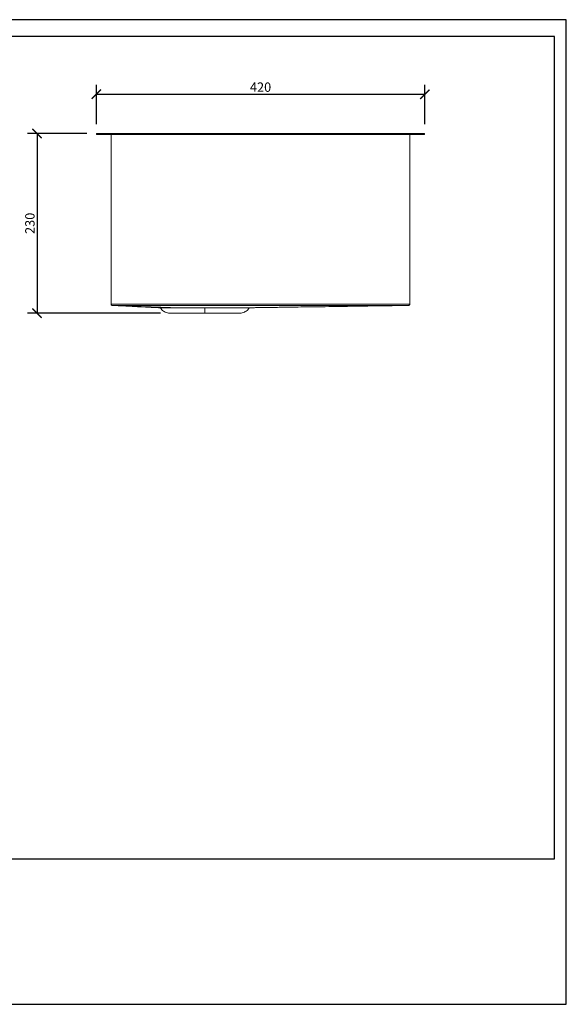
# Model space of a CAD drawing. Units: inches. Extents: x 0 to 1782, y 0 to 1260.
# Drawn here: x 1082 to 1782, y 0 to 1260 of the extents above; entities that cross this region are included whole.
import ezdxf

# ---------------------------------------------------------------- set-up
doc = ezdxf.new("R2010")
doc.units = ezdxf.units.IN
doc.header["$MEASUREMENT"] = 0
doc.layers.get('Defpoints').update_dxf_attribs({"color": 251})
doc.styles.add('Text_Std', font='arial.ttf')
doc.dimstyles.new('Dim_Std', dxfattribs={"dimscale": 6, "dimtxt": 2, "dimasz": 2, "dimexe": 2, "dimexo": 2, "dimgap": 0.5, "dimtad": 1, "dimdec": 0, "dimzin": 0, "dimdsep": 46, "dimtxsty": 'Text_Std', "dimblk": 'ARCHTICK', "dimcen": 0.09, "dimclrd": 256, "dimclre": 256, "dimclrt": 256, "dimadec": 0, "dimazin": 0, "dimtfac": 1, "dimtdec": 0, "dimtofl": 0, "dimtmove": 0, "dimatfit": 3, "dimldrblk": 'CLOSEDBLANK', "dimfxl": 1, "dimtolj": 1, "dimtzin": 0, "dimlwd": -1, "dimlwe": -1, "dimarcsym": 1})

# ---------------------------------------------------------------- blocks, each defined once
blk = doc.blocks.new('_ArchTick')
at = {"color": 0, "linetype": 'ByBlock', "const_width": 0.15}
blk.add_lwpolyline([(-0.5, -0.5), (0.5, 0.5)], dxfattribs=at)
blk = doc.blocks.new('*D43')
at = {"transparency": 16777216}
for p, q in [((1168.4, 1114.4), (1092.4, 1114.4)), ((1104.4, 1114.4), (1104.4, 884.4)), ((1262.3, 884.4), (1092.4, 884.4))]:
    blk.add_line(p, q, dxfattribs=at)
at = {"layer": 'Defpoints', "color": 0, "transparency": 16777216}
for p in [(1180.4, 1114.4), (1104.4, 884.4), (1274.3, 884.4)]:
    blk.add_point(p, dxfattribs=at)
at = {"transparency": 16777216, "xscale": 12, "yscale": 12, "zscale": 12}
for p, rotation in [((1104.4, 1114.4), 90), ((1104.4, 884.4), 270)]:
    blk.add_blockref('_ArchTick', p, dxfattribs=dict(at, rotation=rotation))
at = {"transparency": 16777216, "insert": (1095.3, 999.4), "char_height": 12, "attachment_point": 5, "rotation": 90, "style": 'Text_Std'}
blk.add_mtext('\\A1;230', dxfattribs=at)
blk = doc.blocks.new('_ClosedBlank')
at = {"color": 0, "linetype": 'ByBlock', "lineweight": -2}
for p, q in [((-1, 0.17), (0, 0)), ((-1, 0.17), (-1, -0.17)), ((0, 0), (-1, -0.17))]:
    blk.add_line(p, q, dxfattribs=at)
blk = doc.blocks.new('*D44')
at = {"transparency": 16777216}
for p, q in [((1180.4, 1126.4), (1180.4, 1176.6)), ((1600.9, 1126.4), (1600.9, 1176.6)), ((1180.4, 1164.6), (1600.9, 1164.6))]:
    blk.add_line(p, q, dxfattribs=at)
at = {"layer": 'Defpoints', "color": 0, "transparency": 16777216}
for p in [(1600.9, 1164.6), (1180.4, 1114.4), (1600.9, 1114.4)]:
    blk.add_point(p, dxfattribs=at)
at = {"transparency": 16777216, "xscale": 12, "yscale": 12, "zscale": 12, "rotation": 180}
blk.add_blockref('_ArchTick', (1180.4, 1164.6), dxfattribs=at)
at = {"transparency": 16777216, "xscale": 12, "yscale": 12, "zscale": 12}
blk.add_blockref('_ArchTick', (1600.9, 1164.6), dxfattribs=at)
at = {"transparency": 16777216, "insert": (1390.6, 1173.7), "char_height": 12, "attachment_point": 5, "style": 'Text_Std'}
blk.add_mtext('\\A1;420', dxfattribs=at)

msp = doc.modelspace()

# ---------------------------------------------------------------- linework, layer by layer
at = {"linetype": 'Continuous', "lineweight": 0, "extrusion": (0, 1, 0)}
for p, q in [((1185.4, 1114.4), (1180.4, 1114.4)), ((1180.4, 1114.4), (1180.4, 1113.2)), ((1180.4, 1113.2), (1185.4, 1113.2)), ((1185.4, 1114.4), (1595.4, 1114.4)), ((1185.4, 1114.4), (1185.4, 1113.2)), ((1185.4, 1113.2), (1595.4, 1113.2)), ((1199.2, 1113), (1199.2, 895.8)), ((1581.6, 1113), (1199.2, 1113)), ((1581.6, 1113), (1581.6, 895.8)), ((1600.4, 1114.4), (1595.4, 1114.4)), ((1595.4, 1114.4), (1595.4, 1113.2)), ((1595.4, 1113.2), (1600.4, 1113.2)), ((1600.4, 1114.4), (1600.4, 1113.2)), ((1581.6, 895.8), (1199.2, 895.8)), ((1580.2, 894.4), (1200.6, 894.4)), ((1200.6, 894.4), (1287.7, 891.4)), ((1200.6, 894.4), (1200.6, 894.4)), ((1200.6, 894.4), (1200.6, 894.4)), ((1580.2, 894.4), (1366.4, 891.4)), ((1578.7, 894.3), (1577.9, 894.3)), ((1580.2, 894.4), (1580.1, 894.4))]:
    msp.add_line(p, q, dxfattribs=at)
at = {"linetype": 'Continuous', "lineweight": 0}
msp.add_arc((1199, 1113), 0.2, 0, 90, dxfattribs=at)
at = {"linetype": 'Continuous', "lineweight": 0, "extrusion": (0, 0, -1)}
msp.add_arc((-1581.8, 1113), 0.2, 0, 90, dxfattribs=at)
at = {"linetype": 'Continuous', "lineweight": 0}
for centre, ratio, start_param, end_param in [((1319.2, 890.9), 0.000015, 0.024429, 0.992838), ((1366.4, 890.9), 0.823563, 0.011547, 0.992634)]:
    msp.add_ellipse(centre, major_axis=(0, 0.5), ratio=ratio, start_param=start_param, end_param=end_param, dxfattribs=at)
for points, knots in [([(1199.2, 895.8), (1199.2, 895.6), (1199.3, 895.4), (1199.3, 895.2), (1199.4, 895.1), (1199.5, 894.9), (1199.6, 894.8), (1199.8, 894.6), (1199.9, 894.5), (1200.1, 894.5), (1200.2, 894.4), (1200.4, 894.4), (1200.6, 894.4)], [0, 0, 0, 0, 0.25, 0.25, 0.25, 0.5, 0.5, 0.5, 0.75, 0.75, 0.75, 1, 1, 1, 1]), ([(1581.6, 895.8), (1581.6, 895.6), (1581.6, 895.4), (1581.5, 895.2), (1581.5, 895.1), (1581.4, 894.9), (1581.2, 894.8), (1581.1, 894.6), (1580.9, 894.5), (1580.8, 894.5), (1580.6, 894.4), (1580.4, 894.4), (1580.2, 894.4)], [0, 0, 0, 0, 0.25, 0.25, 0.25, 0.5, 0.5, 0.5, 0.75, 0.75, 0.75, 1, 1, 1, 1]), ([(1581.5, 895.2), (1581.5, 895.2), (1581.5, 895.1), (1581.4, 894.9), (1581.2, 894.8), (1581.2, 894.8)], [0.2474704, 0.2474704, 0.2474704, 0.2474704, 0.25, 0.5, 0.5003575, 0.5003575, 0.5003575, 0.5003575]), ([(1262, 891.4), (1261.6, 891.4), (1261.3, 891.4), (1260.6, 891.4), (1260.2, 891.5), (1259.3, 891.5), (1258.8, 891.5), (1257.8, 891.6), (1257.2, 891.6), (1255.9, 891.7), (1255.2, 891.7), (1253.7, 891.8), (1252.9, 891.8), (1251.1, 891.9), (1250.1, 891.9), (1247.9, 892.1), (1246.7, 892.1), (1244.1, 892.2), (1242.6, 892.3), (1239.5, 892.5), (1237.8, 892.5), (1234, 892.7), (1231.9, 892.8), (1227.4, 893.1), (1224.9, 893.2), (1219.5, 893.4), (1216.5, 893.6), (1210, 893.9), (1206.4, 894.1), (1202.3, 894.3), (1201.8, 894.3), (1201.1, 894.3), (1201, 894.3), (1200.8, 894.3), (1200.7, 894.4), (1200.7, 894.4), (1200.7, 894.4), (1200.6, 894.4)], [0, 0, 0, 0, 1, 1, 2.2, 2.2, 3.64, 3.64, 5.368, 5.368, 7.4416, 7.4416, 9.92992, 9.92992, 12.915904, 12.915904, 16.499085, 16.499085, 20.798902, 20.798902, 25.958682, 25.958682, 32.150419, 32.150419, 39.580502, 39.580502, 48.496603, 48.496603, 59.195923, 59.195923, 60.800821, 60.800821, 61.282291, 61.282291, 61.372566, 61.372566, 61.439248, 61.439248, 61.439248, 61.439248]), ([(1262, 891.4), (1261.6, 891.4), (1261.3, 891.4), (1260.6, 891.4), (1260.2, 891.5), (1259.3, 891.5), (1258.8, 891.5), (1257.8, 891.6), (1257.2, 891.6), (1255.9, 891.7), (1255.2, 891.7), (1253.7, 891.8), (1252.9, 891.8), (1251.1, 891.9), (1250.1, 891.9), (1247.9, 892.1), (1246.7, 892.1), (1244.1, 892.2), (1242.6, 892.3), (1239.5, 892.5), (1237.8, 892.5), (1234, 892.7), (1231.9, 892.8), (1227.4, 893.1), (1224.9, 893.2), (1219.5, 893.4), (1216.5, 893.6), (1210, 893.9), (1206.4, 894.1), (1202.3, 894.3), (1201.8, 894.3), (1201.1, 894.3), (1201, 894.3), (1200.8, 894.3), (1200.7, 894.4), (1200.7, 894.4), (1200.7, 894.4), (1200.6, 894.4)], [0, 0, 0, 0, 1, 1, 2.2, 2.2, 3.64, 3.64, 5.368, 5.368, 7.4416, 7.4416, 9.92992, 9.92992, 12.915904, 12.915904, 16.499085, 16.499085, 20.798902, 20.798902, 25.958682, 25.958682, 32.150419, 32.150419, 39.580502, 39.580502, 48.496603, 48.496603, 59.195923, 59.195923, 60.800821, 60.800821, 61.282291, 61.282291, 61.372566, 61.372566, 61.439047, 61.439047, 61.439047, 61.439047]), ([(1287.7, 891.4), (1287.7, 891.4), (1287.6, 891.4), (1287.6, 891.4), (1287.2, 891.4), (1286.8, 891.4), (1286.5, 891.4), (1286.4, 891.4), (1286.3, 891.4), (1286.3, 891.4), (1285.9, 891.4), (1285.6, 891.4), (1285.2, 891.4), (1285.1, 891.4), (1285, 891.4), (1284.9, 891.4), (1284.6, 891.4), (1284.2, 891.4), (1283.8, 891.4), (1283.7, 891.4), (1283.6, 891.4), (1283.5, 891.4), (1283.1, 891.4), (1282.7, 891.4), (1282.3, 891.4), (1282.1, 891.4), (1282, 891.4), (1281.9, 891.4), (1281.5, 891.4), (1281.1, 891.4), (1280.6, 891.4), (1280.4, 891.4), (1280.3, 891.4), (1280.1, 891.4), (1279.7, 891.4), (1279.2, 891.4), (1278.8, 891.4), (1278.6, 891.4), (1278.4, 891.4), (1278.2, 891.4), (1277.7, 891.4), (1277.3, 891.4), (1276.8, 891.4), (1276.5, 891.4), (1276.3, 891.4), (1276.1, 891.4), (1275.6, 891.4), (1275.1, 891.4), (1274.6, 891.4), (1274.4, 891.4), (1274.1, 891.4), (1273.8, 891.4), (1273.3, 891.4), (1272.9, 891.4), (1272.4, 891.4), (1272.1, 891.4), (1271.8, 891.4), (1271.5, 891.4), (1271.1, 891.4), (1270.6, 891.4), (1270.2, 891.4), (1269.9, 891.4), (1269.5, 891.4), (1269.2, 891.4), (1268.8, 891.4), (1268.4, 891.4), (1268, 891.4), (1267.7, 891.4), (1267.4, 891.4), (1267, 891.4), (1266.7, 891.4), (1266.4, 891.4), (1266, 891.4), (1265.7, 891.4), (1265.4, 891.4), (1265.1, 891.4), (1264.8, 891.4), (1264.6, 891.4), (1264.3, 891.4), (1264, 891.4), (1263.8, 891.4), (1263.6, 891.4), (1263.4, 891.4), (1263.2, 891.4), (1263, 891.4), (1262.8, 891.4), (1262.7, 891.4), (1262.5, 891.4), (1262.4, 891.4), (1262.3, 891.4), (1262.2, 891.4), (1262.1, 891.4), (1262.1, 891.4), (1262, 891.4), (1262, 891.4), (1262, 891.4), (1262, 891.4), (1262, 891.4), (1262, 891.4), (1262, 891.4)], [0, 0, 0, 0, 0.003123, 0.003123, 0.003123, 0.0285714, 0.0285714, 0.0285714, 0.0326307, 0.0326307, 0.0326307, 0.0571429, 0.0571429, 0.0571429, 0.0622071, 0.0622071, 0.0622071, 0.0857143, 0.0857143, 0.0857143, 0.0917627, 0.0917627, 0.0917627, 0.1142857, 0.1142857, 0.1142857, 0.1213192, 0.1213192, 0.1213192, 0.1428571, 0.1428571, 0.1428571, 0.1508767, 0.1508767, 0.1508767, 0.1714286, 0.1714286, 0.1714286, 0.1804294, 0.1804294, 0.1804294, 0.2, 0.2, 0.2, 0.2099625, 0.2099625, 0.2099625, 0.2285714, 0.2285714, 0.2285714, 0.2395264, 0.2395264, 0.2395264, 0.2571429, 0.2571429, 0.2571429, 0.2691115, 0.2691115, 0.2691115, 0.2857143, 0.2857143, 0.2857143, 0.2986516, 0.2986516, 0.2986516, 0.3142857, 0.3142857, 0.3142857, 0.3281605, 0.3281605, 0.3281605, 0.3428571, 0.3428571, 0.3428571, 0.3577299, 0.3577299, 0.3577299, 0.3714286, 0.3714286, 0.3714286, 0.3873298, 0.3873298, 0.3873298, 0.4, 0.4, 0.4, 0.4169126, 0.4169126, 0.4169126, 0.4285714, 0.4285714, 0.4285714, 0.4464216, 0.4464216, 0.4464216, 0.4571429, 0.4571429, 0.4571429, 0.4571659, 0.4571659, 0.4571659, 0.4571659]), ([(1262.4, 891.1), (1262.3, 891.2), (1262.3, 891.2), (1262.2, 891.3), (1262.2, 891.3), (1262.1, 891.3), (1262.1, 891.4), (1262, 891.4), (1262, 891.4), (1262, 891.4), (1262, 891.4), (1262, 891.4), (1262, 891.4), (1262, 891.4)], [0, 0, 0, 0, 0.1621046, 0.1621046, 0.3213211, 0.3213211, 0.3952425, 0.3952425, 0.4330292, 0.4330292, 0.4521341, 0.4521341, 0.4715936, 0.4715936, 0.4715936, 0.4715936]), ([(1262.4, 891.1), (1262.3, 891.2), (1262.3, 891.2), (1262.2, 891.3), (1262.2, 891.3), (1262.1, 891.3), (1262.1, 891.4), (1262, 891.4), (1262, 891.4), (1262, 891.4), (1262, 891.4), (1262, 891.4)], [0, 0, 0, 0, 0.1621045, 0.1621045, 0.3213222, 0.3213222, 0.3952268, 0.3952268, 0.4329776, 0.4329776, 0.4712089, 0.4712089, 0.4712089, 0.4712089]), ([(1287.9, 891.1), (1287.5, 891.1), (1287.1, 891.1), (1286.7, 891.1), (1286.3, 891.1), (1285.9, 891.1), (1285.4, 891.1), (1285, 891.1), (1284.5, 891.1), (1284, 891.1), (1283.6, 891.1), (1283.1, 891.1), (1282.5, 891.1), (1282, 891.1), (1281.5, 891.1), (1280.9, 891.1), (1280.3, 891.1), (1279.7, 891.1), (1279.1, 891.1), (1279.1, 891.1), (1279, 891.1), (1279, 891.1), (1278.4, 891.1), (1277.8, 891.1), (1277.1, 891.1), (1276.4, 891.1), (1275.7, 891.1), (1275, 891.1), (1274.2, 891.1), (1273.5, 891.1), (1272.8, 891.1), (1272, 891.1), (1271.3, 891.1), (1270.6, 891.1), (1269.8, 891.1), (1269.1, 891.1), (1268.4, 891.1), (1267.8, 891.1), (1267.2, 891.1), (1266.7, 891.1), (1266.6, 891.1), (1266.5, 891.1), (1266.4, 891.1), (1265.8, 891.1), (1265.2, 891.1), (1264.7, 891.1), (1264.2, 891.1), (1263.8, 891.1), (1263.4, 891.1), (1263.1, 891.1), (1262.8, 891.1), (1262.6, 891.1), (1262.5, 891.1), (1262.4, 891.1), (1262.4, 891.1)], [0, 0, 0, 0, 0.0285714, 0.0285714, 0.0285714, 0.0571429, 0.0571429, 0.0571429, 0.0857143, 0.0857143, 0.0857143, 0.1142857, 0.1142857, 0.1142857, 0.1428571, 0.1428571, 0.1428571, 0.1714286, 0.1714286, 0.1714286, 0.1721379, 0.1721379, 0.1721379, 0.2, 0.2, 0.2, 0.2285714, 0.2285714, 0.2285714, 0.2571429, 0.2571429, 0.2571429, 0.2857143, 0.2857143, 0.2857143, 0.3142857, 0.3142857, 0.3142857, 0.338564, 0.338564, 0.338564, 0.3428571, 0.3428571, 0.3428571, 0.3714286, 0.3714286, 0.3714286, 0.4, 0.4, 0.4, 0.4285714, 0.4285714, 0.4285714, 0.4571262, 0.4571262, 0.4571262, 0.4571262]), ([(1262.4, 891.1), (1262.9, 890.3), (1263.5, 889.6), (1264.8, 888.2), (1265.5, 887.6), (1266.9, 886.6), (1267.7, 886.1), (1269.4, 885.4), (1270.3, 885.1), (1272.2, 884.6), (1273.2, 884.4), (1274.3, 884.4)], [0.242993, 0.242993, 0.242993, 0.242993, 3.056713, 3.056713, 5.870432, 5.870432, 8.684152, 8.684152, 11.497871, 11.497871, 14.311591, 14.311591, 14.311591, 14.311591]), ([(1287.9, 891.1), (1287.9, 891.2), (1287.9, 891.2), (1287.9, 891.3), (1287.8, 891.3), (1287.8, 891.3), (1287.8, 891.3), (1287.8, 891.4), (1287.7, 891.4), (1287.7, 891.4)], [0, 0, 0, 0, 0.333333, 0.333333, 0.333333, 0.666667, 0.666667, 0.666667, 1, 1, 1, 1]), ([(1319.2, 891.1), (1318.5, 891.1), (1317.8, 891.1), (1317.1, 891.1), (1316.4, 891.1), (1315.6, 891.1), (1314.9, 891.1), (1314, 891.1), (1313.2, 891.1), (1312.3, 891.1), (1311.4, 891.1), (1310.5, 891.1), (1309.5, 891.1), (1308.5, 891.1), (1307.5, 891.1), (1306.5, 891.1), (1305.4, 891.1), (1304.3, 891.1), (1303.2, 891.1), (1302.2, 891.1), (1301.1, 891.1), (1300.1, 891.1), (1299.2, 891.1), (1298.3, 891.1), (1297.5, 891.1), (1297.4, 891.1), (1297.3, 891.1), (1297.2, 891.1), (1296.4, 891.1), (1295.5, 891.1), (1294.7, 891.1), (1293.9, 891.1), (1293.2, 891.1), (1292.4, 891.1), (1291.8, 891.1), (1291.1, 891.1), (1290.5, 891.1), (1289.8, 891.1), (1289.2, 891.1), (1288.6, 891.1), (1288.4, 891.1), (1288.1, 891.1), (1287.9, 891.1)], [0, 0, 0, 0, 0.063768, 0.063768, 0.063768, 0.132024, 0.132024, 0.132024, 0.208105, 0.208105, 0.208105, 0.293433, 0.293433, 0.293433, 0.388725, 0.388725, 0.388725, 0.489614, 0.489614, 0.489614, 0.588588, 0.588588, 0.588588, 0.673462, 0.673462, 0.673462, 0.681313, 0.681313, 0.681313, 0.766168, 0.766168, 0.766168, 0.8418, 0.8418, 0.8418, 0.909775, 0.909775, 0.909775, 0.975986, 0.975986, 0.975986, 1, 1, 1, 1]), ([(1366, 891.1), (1364.1, 891.1), (1357.1, 891.1), (1341.6, 891.1), (1326.7, 891.1), (1319.2, 891.1)], [0, 0, 0, 0, 0.188276, 0.594138, 1, 1, 1, 1]), ([(1376.1, 891.1), (1375.6, 890.3), (1375, 889.6), (1373.7, 888.2), (1373, 887.6), (1371.5, 886.6), (1370.7, 886.1), (1369, 885.4), (1368.1, 885.1), (1366.2, 884.6), (1365.2, 884.4), (1364.2, 884.4)], [0.253485, 0.253485, 0.253485, 0.253485, 3.065106, 3.065106, 5.876727, 5.876727, 8.688349, 8.688349, 11.49997, 11.49997, 14.311591, 14.311591, 14.311591, 14.311591]), ([(1376.1, 891.1), (1376.1, 891.1), (1373.8, 891.1), (1368.3, 891.1), (1366, 891.1)], [0.5073703, 0.5073703, 0.5073703, 0.5073703, 0.8280572, 1, 1, 1, 1]), ([(1376.5, 891.4), (1376.5, 891.4), (1376.5, 891.4), (1376.3, 891.4), (1375.6, 891.4), (1374.8, 891.4), (1373.8, 891.4), (1372.7, 891.4), (1371.5, 891.4), (1370.4, 891.4), (1369.3, 891.4), (1368, 891.4), (1367, 891.4), (1366.4, 891.4)], [0.5164053, 0.5164053, 0.5164053, 0.5164053, 0.5238095, 0.5714286, 0.6190476, 0.6666667, 0.7142857, 0.7619048, 0.8095238, 0.8571429, 0.9047619, 0.952381, 1, 1, 1, 1]), ([(1376.5, 891.4), (1376.5, 891.4), (1376.5, 891.4), (1376.5, 891.4), (1376.5, 891.4), (1376.4, 891.4), (1376.3, 891.4), (1376.1, 891.4), (1376, 891.4), (1375.8, 891.4), (1375.6, 891.4), (1375.3, 891.4), (1375.1, 891.4), (1375, 891.4), (1374.9, 891.4), (1374.8, 891.4)], [0.5261035, 0.5261035, 0.5261035, 0.5261035, 0.5263158, 0.5263158, 0.5263158, 0.5789474, 0.5789474, 0.5789474, 0.6315789, 0.6315789, 0.6315789, 0.6842105, 0.6842105, 0.6842105, 0.7004979, 0.7004979, 0.7004979, 0.7004979]), ([(1376.5, 891.4), (1376.5, 891.4), (1376.5, 891.4), (1376.5, 891.4), (1376.5, 891.4), (1376.5, 891.4), (1376.5, 891.4), (1376.5, 891.4), (1376.4, 891.4), (1376.4, 891.3), (1376.3, 891.3), (1376.3, 891.3), (1376.2, 891.3), (1376.1, 891.2), (1376.1, 891.2), (1376.1, 891.1)], [0, 0, 0, 0, 0.0035985, 0.0035985, 0.0086021, 0.0086021, 0.0226177, 0.0226177, 0.0646553, 0.0646553, 0.1916687, 0.1916687, 0.3519524, 0.3519524, 0.4882297, 0.4882297, 0.4882297, 0.4882297]), ([(1580.2, 894.4), (1574.5, 894.3), (1568.9, 894.2), (1552.5, 893.9), (1541.9, 893.8), (1522.3, 893.5), (1513.5, 893.4), (1497.2, 893.1), (1489.8, 893), (1476.3, 892.8), (1470.1, 892.7), (1458.8, 892.6), (1453.7, 892.5), (1444.2, 892.4), (1440, 892.3), (1432.1, 892.2), (1428.6, 892.1), (1422, 892), (1419, 892), (1413.6, 891.9), (1411.1, 891.9), (1406.6, 891.8), (1404.5, 891.8), (1400.7, 891.7), (1399, 891.7), (1395.9, 891.6), (1394.4, 891.6), (1391.8, 891.6), (1390.6, 891.6), (1388.4, 891.5), (1387.4, 891.5), (1385.6, 891.5), (1384.8, 891.5), (1383.2, 891.5), (1382.6, 891.4), (1381.3, 891.4), (1380.7, 891.4), (1379.7, 891.4), (1379.2, 891.4), (1378.3, 891.4), (1377.9, 891.4), (1377.2, 891.4), (1376.8, 891.4), (1376.5, 891.4)], [0.016167, 0.016167, 0.016167, 0.016167, 17.085229, 17.085229, 49.033229, 49.033229, 75.656562, 75.656562, 97.842674, 97.842674, 116.331099, 116.331099, 131.738121, 131.738121, 144.577306, 144.577306, 155.276626, 155.276626, 164.192727, 164.192727, 171.62281, 171.62281, 177.814547, 177.814547, 182.974327, 182.974327, 187.274144, 187.274144, 190.857325, 190.857325, 193.843309, 193.843309, 196.331629, 196.331629, 198.405229, 198.405229, 200.133229, 200.133229, 201.573229, 201.573229, 202.773229, 202.773229, 203.773229, 203.773229, 203.773229, 203.773229])]:
    msp.add_open_spline(points, degree=3, knots=knots, dxfattribs=at)
for points in [[(1262.4, 891.1), (1262.4, 891.1), (1262.4, 891.1), (1262.4, 891.1)], [(1262.4, 891.1), (1262.4, 891.1), (1262.4, 891.1), (1262.4, 891.1)], [(1262.4, 891.1), (1262.4, 891.1), (1262.4, 891.1), (1262.4, 891.1)], [(1319.2, 884.4), (1313.3, 884.4), (1301.6, 884.4), (1286.6, 884.4), (1276.6, 884.4), (1274.3, 884.4), (1274.3, 884.4)], [(1319.2, 891.4), (1318.6, 891.4), (1317.2, 891.4), (1315.1, 891.4), (1312.7, 891.4), (1310.1, 891.4), (1307.2, 891.4), (1304.1, 891.4), (1301, 891.4), (1298.2, 891.4), (1295.6, 891.4), (1293.3, 891.4), (1291.3, 891.4), (1289.5, 891.4), (1288.3, 891.4), (1287.7, 891.4)], [(1366.4, 891.4), (1365.6, 891.4), (1363.8, 891.4), (1360.6, 891.4), (1356.5, 891.4), (1351.5, 891.4), (1345.6, 891.4), (1340.1, 891.4), (1335, 891.4), (1330.5, 891.4), (1326.3, 891.4), (1322.6, 891.4), (1320.3, 891.4), (1319.2, 891.4)], [(1319.2, 891.1), (1319.2, 887), (1319.2, 884.8), (1319.2, 884.4)], [(1364.2, 884.4), (1364.2, 884.4), (1361.8, 884.4), (1351.8, 884.4), (1336.9, 884.4), (1325.1, 884.4), (1319.2, 884.4)], [(1376.1, 891.1), (1376.1, 891.1), (1376.1, 891.1), (1376.1, 891.1)], [(1376.1, 891.1), (1376.1, 891.1), (1376.1, 891.1), (1376.1, 891.1)], [(1376.5, 891.4), (1376.5, 891.4), (1376.5, 891.4), (1376.5, 891.4)], [(1580.8, 894.5), (1580.6, 894.4), (1580.5, 894.4), (1580.3, 894.4)]]:
    msp.add_open_spline(points, degree=3, dxfattribs=at)
at = {"layer": 'Defpoints'}
for points in [[(0, 0), (1782, 0), (1782, 1260), (0, 1260)], [(1767, 1238.4), (15, 1238.4), (15, 186), (1767, 186)]]:
    msp.add_lwpolyline(points, close=True, dxfattribs=at)

# ---------------------------------------------------------------- dimensions: what is measured, and where the dimension line sits
dim = msp.add_linear_dim(base=(1600.8526, 1164.5921), p1=(1180.429, 1114.3563), p2=(1600.8526, 1114.3563), dimstyle='Dim_Std')
dim.commit()
dim.dimension.update_dxf_attribs({"geometry": '*D44', "text_midpoint": (1390.6408, 1173.719)})
dim = msp.add_linear_dim(base=(1104.4, 884.4), p1=(1180.4, 1114.4), p2=(1274.3, 884.4), angle=90, dimstyle='Dim_Std')
dim.commit()
dim.dimension.update_dxf_attribs({"geometry": '*D43', "text_midpoint": (1095.3, 999.4)})

doc.saveas('drawing.dxf')
